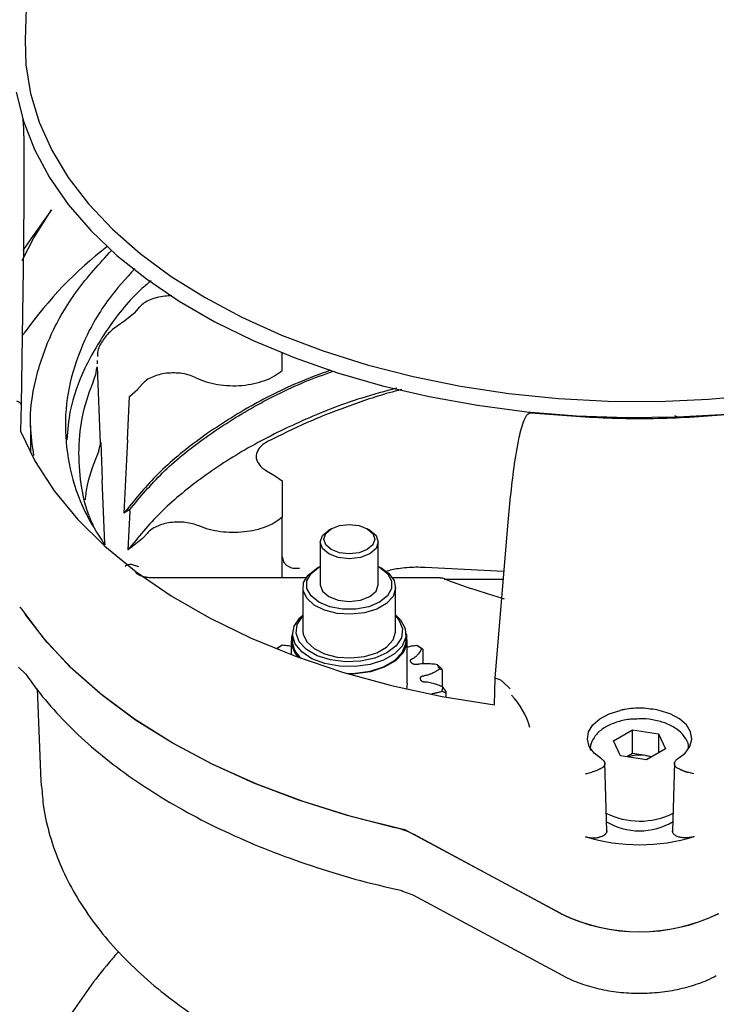
# Model space of a CAD drawing. Units: inches. Extents: x -5 to 511, y -6 to 396.
# Drawn here: x 334 to 336, y 307 to 311 of the extents above; entities that cross this region are included whole.
import ezdxf

# ---------------------------------------------------------------- set-up
doc = ezdxf.new("R2010")
doc.units = ezdxf.units.IN
doc.header["$MEASUREMENT"] = 0

msp = doc.modelspace()

# ---------------------------------------------------------------- linework, layer by layer
at = {"color": 7, "linetype": 'Continuous', "lineweight": 25}
for p, q in [((333.8367, 311.9761), (333.7959, 310.7054)), ((333.886, 310.1292), (333.8154, 310.0317)), ((333.8154, 310.0317), (333.7877, 309.9916)), ((333.7901, 310.0061), (333.7828, 309.4684)), ((334.168, 309.7802), (334.1854, 309.8004)), ((334.168, 309.7802), (334.1301, 309.7494)), ((334.6687, 309.5846), (334.6687, 309.6436)), ((334.041, 309.6186), (334.0405, 309.6075)), ((334.0523, 309.3369), (334.0411, 309.5969)), ((334.0388, 309.5946), (334.0353, 309.5698)), ((334.1772, 309.5194), (334.1939, 309.5388)), ((334.1432, 309.3492), (334.1507, 309.4958)), ((334.1507, 309.4958), (334.1772, 309.5194)), ((333.7828, 309.4684), (333.7803, 309.3781)), ((336.0117, 309.4245), (336.0006, 309.4303)), ((333.8144, 309.3973), (333.8144, 309.3073)), ((334.0464, 309.312), (334.0524, 309.34)), ((334.0524, 309.34), (334.0575, 309.2134)), ((334.1432, 309.3492), (334.1312, 309.1003)), ((334.6149, 309.2443), (334.6425, 309.2284)), ((334.6425, 309.2284), (334.6687, 309.2097)), ((334.0662, 308.9973), (334.0575, 309.2134)), ((334.6687, 309.2097), (334.6687, 309.0864)), ((334.1509, 309.1127), (334.1312, 309.1003)), ((334.1511, 309.1075), (334.1451, 308.9761)), ((334.1513, 309.1129), (334.1509, 309.1127)), ((334.1511, 309.1075), (334.1513, 309.1129)), ((334.6687, 308.8803), (334.6687, 309.0864)), ((334.1949, 309.014), (334.2108, 309.0325)), ((334.8348, 309.047), (334.8264, 309.0422)), ((334.9656, 309.0422), (334.9573, 309.047)), ((335.3909, 308.54), (335.4339, 309.0572)), ((334.0662, 308.9973), (334.0666, 308.9922)), ((334.1949, 309.014), (334.1552, 308.982)), ((334.7976, 309.002), (334.7976, 308.8574)), ((334.9945, 308.8574), (334.9945, 309.002)), ((334.1552, 308.982), (334.1451, 308.9761)), ((334.1823, 308.9183), (334.157, 308.926)), ((334.793, 308.9168), (334.7847, 308.912)), ((335.0074, 308.912), (334.9991, 308.9168)), ((335.421, 308.9024), (335.1539, 308.9158)), ((334.749, 308.8803), (334.2307, 308.8803)), ((335.2041, 308.8803), (335.043, 308.8803)), ((335.2185, 308.8767), (335.4189, 308.8767)), ((335.2295, 308.8731), (335.3087, 308.8444)), ((334.7386, 308.8477), (334.7386, 308.6998)), ((335.0535, 308.6998), (335.0535, 308.8477)), ((334.6992, 308.6677), (334.6992, 308.62)), ((334.7031, 308.6902), (334.7031, 308.6677)), ((335.0889, 308.6677), (335.0889, 308.6902)), ((335.0929, 308.523), (335.0929, 308.6677)), ((334.6492, 308.6399), (334.6523, 308.6412)), ((334.6492, 308.6395), (334.6492, 308.6399)), ((334.6693, 308.652), (334.6547, 308.6434)), ((335.1399, 308.6419), (335.1252, 308.6506)), ((335.142, 308.6397), (335.1453, 308.6384)), ((335.1453, 308.6384), (335.1453, 308.5889)), ((333.7734, 308.5774), (333.7982, 308.5539)), ((335.2093, 308.5735), (335.1952, 308.5858)), ((335.2029, 308.5718), (335.2118, 308.569)), ((335.2118, 308.569), (335.2118, 308.5109)), ((335.3892, 308.4493), (335.3909, 308.54)), ((335.4147, 308.5299), (335.4423, 308.5039)), ((333.8364, 308.5035), (333.8498, 308.191)), ((335.2108, 308.4956), (335.2237, 308.4901)), ((335.2246, 308.4947), (335.2136, 308.5101)), ((335.2246, 308.4755), (335.2246, 308.4947)), ((335.2237, 308.4901), (335.2237, 308.4757)), ((335.7931, 308.3272), (335.8577, 308.3645)), ((335.8577, 308.3645), (335.946, 308.3509)), ((335.8577, 308.2842), (335.8577, 308.3645)), ((335.8167, 308.2763), (335.7931, 308.3272)), ((335.946, 308.3509), (335.9696, 308.2999)), ((335.946, 308.3509), (335.946, 308.2863)), ((335.9696, 308.2999), (335.905, 308.2626)), ((335.905, 308.2626), (335.8167, 308.2763)), ((335.8577, 308.2842), (335.8383, 308.2729)), ((335.9018, 308.2773), (335.8577, 308.2842)), ((335.9018, 308.2773), (335.9244, 308.2738)), ((335.7698, 308.0202), (335.7632, 308.2536)), ((335.9996, 308.2536), (335.9929, 308.0202)), ((336.0649, 308.2158), (336.0436, 308.2211)), ((335.6136, 307.7412), (335.0919, 308.022)), ((335.6129, 307.7416), (335.1139, 308.0102)), ((335.0735, 307.819), (335.112, 307.8046)), ((335.1119, 307.8047), (335.621, 307.5306))]:
    msp.add_line(p, q, dxfattribs=at)
at = {"color": 7, "linetype": 'Continuous', "lineweight": 25, "flags": 128}
for points in [[(333.7959, 310.7054), (333.7983, 310.6218), (333.8139, 310.524), (333.8432, 310.4272), (333.8861, 310.3322), (333.9423, 310.2394), (334.0114, 310.1497), (334.093, 310.0635), (334.1864, 309.9814), (334.2912, 309.9039), (334.4065, 309.8317)], [(333.7659, 310.5285), (333.79, 310.4306), (333.8276, 310.3342), (333.8786, 310.2398), (333.9425, 310.1481), (334.019, 310.0597), (334.1076, 309.9751), (334.2077, 309.8949), (334.3186, 309.8196), (334.4397, 309.7497), (334.5701, 309.6856), (334.709, 309.6279), (334.8556, 309.5767), (335.0087, 309.5326), (335.1676, 309.4957), (335.3311, 309.4662), (335.4981, 309.4445), (335.6676, 309.4306), (335.8385, 309.4247), (336.0097, 309.4267), (336.1801, 309.4366)], [(333.7864, 309.9578), (333.8254, 310.0351), (333.886, 310.1292)], [(334.4065, 309.8317), (334.5316, 309.7651), (334.6657, 309.7047), (334.8079, 309.6507), (334.9572, 309.6037), (335.1127, 309.5638), (335.2733, 309.5313), (335.438, 309.5066), (335.6056, 309.4896), (335.775, 309.4806), (335.9452, 309.4796), (336.1149, 309.4866), (336.2831, 309.5016)], [(333.7803, 309.3781), (333.83, 309.2756), (333.8946, 309.176), (333.9737, 309.0799), (334.0667, 308.988), (334.173, 308.9011), (334.2917, 308.8197), (334.422, 308.7445), (334.563, 308.676), (334.7136, 308.6146), (334.8727, 308.5609), (335.0391, 308.5153), (335.2117, 308.4779), (335.3892, 308.4493)], [(334.8348, 308.9763), (334.816, 308.9925), (334.8094, 309.0117), (334.816, 309.0308), (334.8348, 309.047), (334.8629, 309.0579), (334.896, 309.0617), (334.9292, 309.0579), (334.9573, 309.047), (334.9761, 309.0308), (334.9826, 309.0117), (334.9761, 308.9925), (334.9573, 308.9763), (334.9292, 308.9655), (334.896, 308.9617), (334.8629, 308.9655), (334.8348, 308.9763)], [(334.9656, 309.0422), (334.987, 309.0238), (334.9945, 309.002), (334.987, 308.9803), (334.9656, 308.9618), (334.9337, 308.9495), (334.896, 308.9452), (334.8584, 308.9495), (334.8264, 308.9618), (334.8051, 308.9803), (334.7976, 309.002), (334.8051, 309.0238), (334.8264, 309.0422)], [(335.0074, 308.912), (335.0294, 308.8961), (335.0481, 308.8712), (335.0534, 308.8443), (335.0447, 308.8177), (335.0227, 308.7937), (334.9895, 308.7746), (334.948, 308.7619), (334.9019, 308.7569), (334.8553, 308.7599), (334.8122, 308.7707), (334.7767, 308.7884), (334.7517, 308.8114), (334.7395, 308.8375), (334.7413, 308.8646), (334.7568, 308.8902), (334.7847, 308.912), (334.7847, 308.912)], [(334.793, 308.7979), (334.7662, 308.8192), (334.7522, 308.8442), (334.7522, 308.8705), (334.7662, 308.8955), (334.793, 308.9168), (334.7976, 308.9193)], [(334.9945, 308.9193), (334.999, 308.9168), (335.0258, 308.8955), (335.0399, 308.8705), (335.0399, 308.8442), (335.0258, 308.8192), (334.999, 308.7979), (334.9622, 308.7824), (334.9188, 308.7743), (334.8732, 308.7743), (334.8299, 308.7824), (334.793, 308.7979), (334.793, 308.7979)], [(334.7976, 308.8574), (334.8051, 308.8356), (334.8264, 308.8172), (334.8584, 308.8049), (334.896, 308.8005), (334.9337, 308.8049), (334.9656, 308.8172), (334.987, 308.8356), (334.9945, 308.8574)], [(335.079, 308.0267), (334.9061, 308.0698), (334.7401, 308.1211), (334.5821, 308.1803), (334.4332, 308.2469), (334.2945, 308.3205), (334.1671, 308.4005), (334.0517, 308.4865), (333.9492, 308.5777), (333.8603, 308.6735), (333.7856, 308.7733)], [(335.0523, 308.0327), (334.8855, 308.0756), (334.7253, 308.1262), (334.5727, 308.1841), (334.4288, 308.249), (334.2945, 308.3205), (334.1708, 308.398), (334.0583, 308.4811), (333.958, 308.5691), (333.8703, 308.6616), (333.796, 308.7579)], [(335.0537, 308.7544), (335.0702, 308.738), (335.0861, 308.7091), (335.0879, 308.6788), (335.0755, 308.6493), (335.0497, 308.6229), (335.0126, 308.6014), (334.9668, 308.5866), (334.9158, 308.5794), (334.8633, 308.5804), (334.8132, 308.5896), (334.7693, 308.6062), (334.7347, 308.6291), (334.7122, 308.6565), (334.7032, 308.6864), (334.7086, 308.7166), (334.7279, 308.7448), (334.7386, 308.7545)], [(335.0535, 308.7515), (335.0657, 308.7364), (335.0767, 308.7073), (335.073, 308.6776), (335.055, 308.6497), (335.0241, 308.6259), (334.9828, 308.6081), (334.9345, 308.5977), (334.8831, 308.5955), (334.8327, 308.6019), (334.7875, 308.6161), (334.7511, 308.6372), (334.7263, 308.6633), (334.7154, 308.6924), (334.7191, 308.7221), (334.7371, 308.7499), (334.7386, 308.7515)], [(334.7386, 308.6998), (334.7395, 308.6896), (334.7517, 308.6635), (334.7767, 308.6405), (334.8122, 308.6229), (334.8553, 308.612), (334.9019, 308.609), (334.948, 308.614), (334.9895, 308.6267), (335.0227, 308.6458), (335.0447, 308.6698), (335.0534, 308.6964), (335.0535, 308.6998)], [(334.8875, 308.5564), (334.9158, 308.5569), (334.9668, 308.5641), (335.0126, 308.5789), (335.0497, 308.6004), (335.0755, 308.6268), (335.0879, 308.6563), (335.0889, 308.6677)], [(335.0889, 308.6904), (335.09, 308.687), (335.0919, 308.6561), (335.0792, 308.626), (335.0529, 308.599), (335.015, 308.5771), (334.9682, 308.562), (334.9162, 308.5546), (334.8955, 308.554)], [(335.0929, 308.523), (335.0919, 308.5114), (335.0899, 308.5033)], [(335.7525, 308.2659), (335.727, 308.2858), (335.7106, 308.3088), (335.7043, 308.3333), (335.7083, 308.358), (335.7225, 308.3814), (335.7461, 308.4021), (335.7776, 308.419), (335.8152, 308.431)], [(336.0102, 308.2659), (336.0357, 308.2858), (336.0521, 308.3088), (336.0585, 308.3333), (336.0544, 308.358), (336.0402, 308.3814), (336.0166, 308.4021), (335.9851, 308.419), (335.9475, 308.431)], [(333.8498, 308.191), (333.8504, 308.1795), (333.8506, 308.1752)]]:
    msp.add_lwpolyline(points, dxfattribs=at)
at = {"color": 7, "linetype": 'Continuous', "lineweight": 25}
for centre, radius, start, end in [((334.9066, 308.9262), 1.3623, 127.6475, 144.613), ((333.7111, 309.7739), 0.1033, 318.3455, 325.3079), ((334.7751, 308.6676), 0.0755, 162.4473, 230.0043), ((334.7821, 308.6699), 0.079, 181.6175, 232.693), ((334.807, 308.397), 0.2897, 121.7381, 123.0183), ((334.8103, 308.4109), 0.2793, 120.31, 124.4464), ((334.9844, 308.415), 0.2745, 54.9529, 59.1374), ((334.9877, 308.4012), 0.2847, 56.3976, 57.6927), ((335.0023, 308.4889), 0.1475, 43.4707, 45.8046), ((335.0795, 308.5127), 0.1368, 25.5843, 32.2404), ((335.0864, 308.5027), 0.1419, 27.8821, 29.9426), ((335.0558, 308.5227), 0.0835, 8.0772, 11.489), ((335.1043, 308.5235), 0.1101, 345.2987, 352.9956), ((335.1122, 308.5139), 0.1141, 347.9556, 350.3388), ((335.2528, 308.2998), 0.2664, 15.9081, 43.3683), ((335.8813, 308.1507), 0.1283, 80.7802, 108.2792), ((335.8848, 308.1641), 0.1145, 71.0793, 81.4615), ((335.8814, 308.3088), 0.2538, 243.0806, 296.5428), ((334.9991, 307.7917), 0.2467, 62.2934, 77.5505), ((335.8814, 308.2443), 0.2222, 238.8949, 300.9297), ((335.8814, 308.607), 0.6322, 252.99, 287.01), ((335.8814, 308.2909), 0.6114, 243.9502, 296.0498), ((335.8814, 308.2891), 0.6098, 243.9502, 296.0498)]:
    msp.add_arc(centre, radius, start, end, dxfattribs=at)
for points, knots in [([(333.7874, 310.4364), (333.7875, 310.4359), (333.7878, 310.4349), (333.7883, 310.4318), (333.7893, 310.4233), (333.7908, 310.3979), (333.7916, 310.3592), (333.7921, 310.3118), (333.7922, 310.2639), (333.792, 310.1998), (333.7914, 310.1128), (333.7905, 310.0436), (333.7901, 310.0061)], [0, 0, 0, 0, 0.00479, 0.00989, 0.022027, 0.058018, 0.167054, 0.278803, 0.380998, 0.500209, 0.729845, 1, 1, 1, 1]), ([(333.8259, 309.2958), (333.8208, 309.3296), (333.8078, 309.4153), (333.827, 309.5535), (333.8793, 309.7068), (333.9647, 309.8553), (334.0486, 309.9471), (334.0904, 309.9928)], [0, 0, 0, 0, 0.140266, 0.355616, 0.570966, 0.786315, 1, 1, 1, 1]), ([(334.1685, 309.9303), (334.1378, 309.8965), (334.0677, 309.8192), (333.9941, 309.6891), (333.9436, 309.5446), (333.9269, 309.3972), (333.9443, 309.2501), (333.9883, 309.1143), (334.0412, 309.0312), (334.0647, 308.9942)], [0, 0, 0, 0, 0.11805, 0.270032, 0.422014, 0.573996, 0.725978, 0.877961, 1, 1, 1, 1]), ([(334.2238, 309.8894), (334.2136, 309.8808), (334.1554, 309.8316), (334.077, 309.732), (333.994, 309.593), (333.9466, 309.464), (333.9405, 309.382), (333.938, 309.349)], [0, 0, 0, 0, 0.054831, 0.312257, 0.569682, 0.827107, 1, 1, 1, 1]), ([(334.2942, 309.8374), (334.286, 309.8373), (334.2687, 309.8371), (334.2433, 309.8325), (334.2197, 309.8246), (334.1994, 309.8139), (334.1901, 309.8049), (334.1854, 309.8004)], [0, 0, 0, 0, 0.1838494, 0.387951, 0.591724, 0.7949894, 1, 1, 1, 1]), ([(334.1301, 309.7494), (334.1151, 309.7396), (334.0852, 309.7201), (334.0565, 309.6846), (334.0414, 309.6547), (334.0415, 309.6371), (334.0415, 309.6324)], [0, 0, 0, 0, 0.29761, 0.59522, 0.89283, 1, 1, 1, 1]), ([(334.0353, 309.5698), (334.0205, 309.5309), (333.991, 309.4531), (333.9745, 309.3337), (333.9805, 309.2143), (333.9982, 309.1223), (334.0209, 309.0716), (334.0264, 309.0594)], [0, 0, 0, 0, 0.231718, 0.463437, 0.695155, 0.926873, 1, 1, 1, 1]), ([(334.8322, 309.5854), (334.7951, 309.5716), (334.6894, 309.5323), (334.5353, 309.4514), (334.3732, 309.3455), (334.2347, 309.2284), (334.1657, 309.143), (334.1312, 309.1003)], [0, 0, 0, 0, 0.119249, 0.339437, 0.559624, 0.779812, 1, 1, 1, 1]), ([(334.1513, 309.1129), (334.1866, 309.1549), (334.257, 309.2388), (334.3968, 309.3537), (334.5598, 309.4572), (334.7092, 309.5341), (334.8093, 309.5705), (334.8411, 309.5821)], [0, 0, 0, 0, 0.223954, 0.447907, 0.671861, 0.895814, 1, 1, 1, 1]), ([(334.3758, 309.5598), (334.3686, 309.5629), (334.3543, 309.569), (334.329, 309.5744), (334.3025, 309.5766), (334.2757, 309.5753), (334.2502, 309.5706), (334.2272, 309.5626), (334.2075, 309.552), (334.1984, 309.5432), (334.1939, 309.5388)], [0, 0, 0, 0, 0.125619, 0.250386, 0.37522, 0.500411, 0.625193, 0.75001, 0.875201, 1, 1, 1, 1]), ([(335.0566, 309.5244), (335.0169, 309.5137), (334.9039, 309.4831), (334.7338, 309.4152), (334.5494, 309.3237), (334.3881, 309.2185), (334.2493, 309.1029), (334.1798, 309.0183), (334.1451, 308.9761)], [0, 0, 0, 0, 0.097706, 0.278165, 0.458624, 0.639083, 0.819541, 1, 1, 1, 1]), ([(335.0747, 309.5197), (335.067, 309.5178), (335.0055, 309.5025), (334.8972, 309.4655), (334.7512, 309.4093), (334.6628, 309.365), (334.6187, 309.3429)], [0, 0, 0, 0, 0.046137, 0.364091, 0.682046, 1, 1, 1, 1]), ([(333.7663, 309.4815), (333.7702, 309.4798), (333.778, 309.4764), (333.7812, 309.471), (333.7828, 309.4684)], [0, 0, 0, 0, 0.50008, 1, 1, 1, 1]), ([(335.4339, 309.0572), (335.4402, 309.1234), (335.4497, 309.2243), (335.4689, 309.3447), (335.4839, 309.405), (335.4972, 309.4323), (335.5052, 309.4392), (335.5094, 309.4407), (335.5114, 309.4407), (335.5123, 309.4406)], [0, 0, 0, 0, 0.500172, 0.761183, 0.919255, 0.971138, 0.987533, 0.994047, 1, 1, 1, 1]), ([(334.6187, 309.3429), (334.6131, 309.3396), (334.602, 309.333), (334.5901, 309.3209), (334.5824, 309.3079), (334.5795, 309.2941), (334.5814, 309.2803), (334.588, 309.2671), (334.5989, 309.2547), (334.6096, 309.2478), (334.6149, 309.2443)], [0, 0, 0, 0, 0.124995, 0.250051, 0.374874, 0.499824, 0.624646, 0.749459, 0.874698, 1, 1, 1, 1]), ([(334.0464, 309.312), (334.0306, 309.2734), (334.0081, 309.2184), (334.0014, 309.162), (333.9993, 309.1452)], [0, 0, 0, 0, 0.701355, 1, 1, 1, 1]), ([(334.3864, 309.0566), (334.3792, 309.0593), (334.3648, 309.0647), (334.34, 309.0691), (334.3143, 309.0705), (334.2887, 309.0686), (334.2644, 309.0637), (334.2425, 309.0557), (334.2238, 309.0454), (334.2151, 309.0368), (334.2108, 309.0325)], [0, 0, 0, 0, 0.124845, 0.250092, 0.374794, 0.499795, 0.625004, 0.749634, 0.874752, 1, 1, 1, 1]), ([(334.6687, 308.9525), (334.6695, 308.9465), (334.6707, 308.9375), (334.6781, 308.9274), (334.6881, 308.919), (334.7049, 308.9123), (334.7201, 308.9132), (334.7277, 308.9136)], [0, 0, 0, 0, 0.238192, 0.359919, 0.500278, 0.749681, 1, 1, 1, 1]), ([(334.157, 308.926), (334.1532, 308.9258), (334.1455, 308.9255), (334.138, 308.921), (334.1342, 308.9187)], [0, 0, 0, 0, 0.4991499, 1, 1, 1, 1]), ([(334.2307, 308.8803), (334.2246, 308.8805), (334.2131, 308.881), (334.1984, 308.884), (334.1873, 308.8877), (334.1775, 308.8924), (334.1718, 308.8976), (334.1717, 308.8986), (334.1716, 308.8991)], [0, 0, 0, 0, 0.1692406, 0.3238797, 0.4643666, 0.5919678, 0.8132753, 1, 1, 1, 1]), ([(335.1539, 308.9158), (335.1433, 308.9162), (335.1126, 308.917), (335.0662, 308.9137), (335.0332, 308.9058), (335.0189, 308.9024)], [0, 0, 0, 0, 0.231924, 0.668876, 1, 1, 1, 1]), ([(335.2295, 308.8731), (335.2222, 308.8763), (335.213, 308.8803), (335.2056, 308.88), (335.2041, 308.8799)], [0, 0, 0, 0, 0.790128, 1, 1, 1, 1]), ([(335.4234, 308.8086), (335.4039, 308.8147), (335.3649, 308.8267), (335.3275, 308.8385), (335.3087, 308.8444)], [0, 0, 0, 0, 0.49962, 1, 1, 1, 1]), ([(333.7856, 308.7733), (333.7854, 308.7737), (333.7849, 308.7744), (333.784, 308.7754), (333.7831, 308.7764), (333.7821, 308.7774), (333.781, 308.7784), (333.7795, 308.7795), (333.7783, 308.7803), (333.7776, 308.7808)], [0, 0, 0, 0, 0.129548, 0.259097, 0.388645, 0.518194, 0.647742, 0.777291, 1, 1, 1, 1]), ([(334.6992, 308.6474), (334.696, 308.6481), (334.6864, 308.6503), (334.6762, 308.6513), (334.6693, 308.652)], [0, 0, 0, 0, 0.326677, 1, 1, 1, 1]), ([(335.1252, 308.6506), (335.1186, 308.6501), (335.1073, 308.6491), (335.0971, 308.6462), (335.0929, 308.6449)], [0, 0, 0, 0, 0.582419, 1, 1, 1, 1]), ([(335.1052, 308.5947), (335.1047, 308.5955), (335.1039, 308.5966), (335.1034, 308.5983), (335.1032, 308.5995), (335.1034, 308.6008), (335.1039, 308.6019), (335.1048, 308.603), (335.106, 308.604), (335.1075, 308.6049), (335.1095, 308.606), (335.1126, 308.6075), (335.1163, 308.6096), (335.1199, 308.6122), (335.1233, 308.6149), (335.1272, 308.6184), (335.1313, 308.6228), (335.1355, 308.6283), (335.1391, 308.6339), (335.141, 308.6378), (335.142, 308.6397)], [0, 0, 0, 0, 0.04783, 0.072386, 0.097296, 0.120053, 0.14348, 0.166256, 0.189672, 0.213255, 0.237027, 0.284892, 0.347476, 0.410674, 0.475071, 0.539703, 0.653264, 0.767525, 0.883535, 1, 1, 1, 1]), ([(335.1952, 308.5858), (335.1921, 308.5862), (335.1857, 308.5872), (335.176, 308.5883), (335.1661, 308.589), (335.1561, 308.5893), (335.146, 308.5891), (335.1378, 308.5884), (335.1315, 308.5874), (335.1279, 308.5867), (335.1247, 308.5862), (335.1224, 308.586), (335.1202, 308.586), (335.1183, 308.5863), (335.1164, 308.5867), (335.1142, 308.5875), (335.1118, 308.5887), (335.1102, 308.5898), (335.1094, 308.5904)], [0, 0, 0, 0, 0.110078, 0.220519, 0.330616, 0.441268, 0.554325, 0.668728, 0.719373, 0.770185, 0.798631, 0.82746, 0.84927, 0.871701, 0.89352, 0.915884, 0.957348, 1, 1, 1, 1]), ([(335.1376, 308.5394), (335.1376, 308.5398), (335.1377, 308.5406), (335.138, 308.5419), (335.1385, 308.5431), (335.1391, 308.5441), (335.1399, 308.545), (335.1407, 308.5457), (335.142, 308.5466), (335.1434, 308.5472), (335.1452, 308.5478), (335.1475, 308.5483), (335.1503, 308.5488), (335.1541, 308.5495), (335.1583, 308.5504), (335.1634, 308.5519), (335.1684, 308.5536), (335.173, 308.5553), (335.1786, 308.5577), (335.1839, 308.5603), (335.1889, 308.563), (335.1926, 308.5651), (335.1961, 308.5673), (335.1996, 308.5695), (335.2018, 308.5711), (335.2029, 308.5718)], [0, 0, 0, 0, 0.023872, 0.048044, 0.072414, 0.097323, 0.108674, 0.13175, 0.143526, 0.177922, 0.189671, 0.213253, 0.260945, 0.284876, 0.347457, 0.410653, 0.475047, 0.539676, 0.596416, 0.710334, 0.767508, 0.825487, 0.883528, 0.941738, 1, 1, 1, 1]), ([(333.7987, 308.5539), (333.8034, 308.547), (333.8285, 308.5095), (333.882, 308.4437), (333.9635, 308.3581), (334.0561, 308.2764), (334.1589, 308.199), (334.2712, 308.1264), (334.3925, 308.0589), (334.522, 307.997), (334.659, 307.9408), (334.8028, 307.891), (334.9415, 307.8499), (335.0342, 307.8287), (335.0751, 307.8194)], [0, 0, 0, 0, 0.020563, 0.110951, 0.201501, 0.292229, 0.383073, 0.473979, 0.564909, 0.655832, 0.746736, 0.837614, 0.928465, 1, 1, 1, 1]), ([(335.2136, 308.5101), (335.211, 308.5113), (335.2059, 308.5136), (335.1977, 308.5169), (335.1892, 308.5198), (335.1803, 308.5225), (335.171, 308.5247), (335.1629, 308.526), (335.1565, 308.5266), (335.1527, 308.5267), (335.1495, 308.527), (335.1472, 308.5274), (335.1452, 308.528), (335.1436, 308.5286), (335.1422, 308.5295), (335.1408, 308.5307), (335.1394, 308.5324), (335.1388, 308.5338), (335.1384, 308.5345)], [0, 0, 0, 0, 0.110078, 0.220519, 0.330616, 0.441268, 0.554325, 0.668728, 0.719373, 0.770185, 0.798631, 0.82746, 0.84927, 0.871701, 0.89352, 0.915884, 0.957348, 1, 1, 1, 1]), ([(335.4147, 308.5299), (335.4116, 308.5321), (335.4052, 308.5366), (335.3957, 308.5389), (335.3909, 308.54)], [0, 0, 0, 0, 0.5002167, 1, 1, 1, 1]), ([(335.1762, 308.4881), (335.1765, 308.4881), (335.1801, 308.4886), (335.1852, 308.4895), (335.1917, 308.4907), (335.1966, 308.4918), (335.2014, 308.493), (335.2061, 308.4942), (335.2092, 308.4951), (335.2108, 308.4956)], [0, 0, 0, 0, 0.021068, 0.297387, 0.436068, 0.576702, 0.717485, 0.85868, 1, 1, 1, 1]), ([(335.9475, 308.431), (335.9283, 308.4342), (335.8899, 308.4407), (335.8438, 308.437), (335.8202, 308.432), (335.8152, 308.431)], [0, 0, 0, 0, 0.440705, 0.881409, 1, 1, 1, 1]), ([(335.8674, 308.4011), (335.8601, 308.4009), (335.8375, 308.4004), (335.8016, 308.3913), (335.7637, 308.3748), (335.735, 308.3521), (335.7188, 308.3258), (335.7121, 308.3059), (335.7143, 308.2962), (335.7144, 308.2957)], [0, 0, 0, 0, 0.0898376, 0.277321, 0.4664122, 0.6581128, 0.8273112, 0.9898376, 1, 1, 1, 1]), ([(335.9956, 308.3748), (335.9894, 308.3781), (335.9715, 308.3875), (335.9364, 308.3978), (335.8983, 308.4034), (335.8753, 308.4017), (335.8674, 308.4011)], [0, 0, 0, 0, 0.174678, 0.502792, 0.830209, 1, 1, 1, 1]), ([(336.047, 308.2999), (336.0473, 308.304), (336.0482, 308.3178), (336.0364, 308.34), (336.0178, 308.3607), (336.0018, 308.3709), (335.9956, 308.3748)], [0, 0, 0, 0, 0.135703, 0.462756, 0.793952, 1, 1, 1, 1]), ([(335.7525, 308.2659), (335.7533, 308.2654), (335.7547, 308.2645), (335.7567, 308.2629), (335.7584, 308.2613), (335.7599, 308.2595), (335.7611, 308.2578), (335.7621, 308.2559), (335.7628, 308.254), (335.7632, 308.2521), (335.7633, 308.2502), (335.7632, 308.2483), (335.7628, 308.2464), (335.7621, 308.2445), (335.7608, 308.2421), (335.7589, 308.2397), (335.7566, 308.2375), (335.754, 308.2355), (335.7509, 308.2336), (335.7479, 308.2322), (335.7461, 308.2315), (335.7452, 308.2311), (335.7447, 308.2309)], [0, 0, 0, 0, 0.046828, 0.09398, 0.142158, 0.19069, 0.237518, 0.284671, 0.33285, 0.381384, 0.428193, 0.475326, 0.523486, 0.572001, 0.61877, 0.713897, 0.762371, 0.809103, 0.904155, 0.952589, 0.976274, 1, 1, 1, 1]), ([(336.018, 308.2309), (336.0162, 308.2317), (336.0126, 308.2331), (336.008, 308.2359), (336.0043, 308.2391), (336.0015, 308.2426), (335.9998, 308.2463), (335.9993, 308.2501), (335.9998, 308.254), (336.0014, 308.2577), (336.0041, 308.2612), (336.0072, 308.2639), (336.0094, 308.2654), (336.0102, 308.2659)], [0, 0, 0, 0, 0.093739, 0.190197, 0.283936, 0.380393, 0.47415, 0.570622, 0.664445, 0.760984, 0.854888, 0.951513, 1, 1, 1, 1]), ([(335.7447, 308.2309), (335.7433, 308.2304), (335.7403, 308.2293), (335.7353, 308.2272), (335.7298, 308.2249), (335.7243, 308.2227), (335.7207, 308.2216), (335.7191, 308.2211)], [0, 0, 0, 0, 0.176248, 0.358473, 0.583253, 0.81434, 1, 1, 1, 1]), ([(336.018, 308.2309), (336.0187, 308.2307), (336.0201, 308.2302), (336.0224, 308.2293), (336.0247, 308.2283), (336.0272, 308.2273), (336.0299, 308.2262), (336.0329, 308.225), (336.0358, 308.2238), (336.0386, 308.2227), (336.0412, 308.2218), (336.0428, 308.2213), (336.0436, 308.2211)], [0, 0, 0, 0, 0.087747, 0.176303, 0.267097, 0.358538, 0.47051, 0.583347, 0.698539, 0.814415, 0.907057, 1, 1, 1, 1]), ([(335.6978, 308.2158), (335.6978, 308.2158), (335.6979, 308.2158), (335.7017, 308.2166), (335.7086, 308.2181), (335.716, 308.2202), (335.7191, 308.2211)], [0, 0, 0, 0, 0.00215, 0.017423, 0.586364, 1, 1, 1, 1]), ([(333.852, 308.1731), (333.8537, 308.1493), (333.8578, 308.093), (333.8787, 308.0051), (333.9121, 307.9101), (333.9579, 307.8173), (334.0155, 307.7269), (334.0847, 307.6396), (334.1652, 307.5557), (334.2566, 307.4761), (334.3582, 307.4011), (334.4694, 307.3314), (334.5892, 307.2674), (334.7169, 307.2095), (334.8516, 307.1579), (334.9925, 307.1129), (335.1386, 307.0747), (335.2891, 307.0436), (335.4431, 307.0196), (335.5997, 307.0028), (335.7579, 306.9934), (335.9169, 306.9914), (336.0756, 306.9967), (336.2332, 307.0094), (336.3888, 307.0293), (336.5409, 307.057), (336.65, 307.0806), (336.7064, 307.097), (336.7151, 307.0995)], [0, 0, 0, 0, 0.027916, 0.066123, 0.104511, 0.143242, 0.182411, 0.222039, 0.262079, 0.302444, 0.343029, 0.38374, 0.424503, 0.465259, 0.505981, 0.546658, 0.587288, 0.627875, 0.668425, 0.708946, 0.749448, 0.789941, 0.830434, 0.870937, 0.911458, 0.952008, 0.992598, 1, 1, 1, 1]), ([(335.0919, 308.022), (335.0909, 308.0226), (335.0894, 308.0233), (335.0872, 308.0242), (335.0856, 308.0248), (335.0839, 308.0254), (335.0817, 308.026), (335.0801, 308.0264), (335.079, 308.0267)], [0, 0, 0, 0, 0.259361, 0.38892, 0.518479, 0.648037, 0.777596, 1, 1, 1, 1]), ([(335.6964, 308.0024), (335.7002, 308.0014), (335.7099, 307.9988), (335.7258, 307.9976), (335.7369, 307.999), (335.7416, 307.9996)], [0, 0, 0, 0, 0.267837, 0.694126, 1, 1, 1, 1]), ([(335.7698, 308.0219), (335.7698, 308.0214), (335.7698, 308.0203), (335.7695, 308.0185), (335.769, 308.0166), (335.7679, 308.0141), (335.7662, 308.0118), (335.7641, 308.0095), (335.7616, 308.0074), (335.7587, 308.0055), (335.7554, 308.0038), (335.7518, 308.0022), (335.748, 308.001), (335.7445, 308.0002), (335.7427, 307.9998), (335.742, 307.9997), (335.7416, 307.9996)], [0, 0, 0, 0, 0.047625, 0.113031, 0.178919, 0.242466, 0.371722, 0.437585, 0.50111, 0.63032, 0.696159, 0.759674, 0.888862, 0.954688, 0.977334, 1, 1, 1, 1]), ([(336.0211, 307.9996), (336.0191, 308), (336.0149, 308.0009), (336.0092, 308.0029), (336.0041, 308.0054), (335.9999, 308.0083), (335.9965, 308.0116), (335.9942, 308.0152), (335.993, 308.0187), (335.993, 308.0209), (335.993, 308.0219)], [0, 0, 0, 0, 0.127439, 0.258572, 0.386011, 0.517146, 0.644574, 0.775696, 0.903139, 1, 1, 1, 1]), ([(336.0663, 308.0024), (336.0625, 308.0014), (336.0528, 307.9988), (336.0369, 307.9976), (336.0258, 307.999), (336.0211, 307.9996)], [0, 0, 0, 0, 0.267836, 0.694126, 1, 1, 1, 1]), ([(334.1132, 307.6124), (334.1023, 307.6), (334.0411, 307.5307), (333.9905, 307.4567), (333.949, 307.396)], [0, 0, 0, 0, 0.179183, 1, 1, 1, 1]), ([(335.621, 307.5306), (335.6307, 307.5258), (335.6584, 307.5117), (335.7099, 307.4934), (335.7759, 307.4783), (335.8451, 307.4707), (335.9154, 307.4706), (335.9847, 307.478), (336.0507, 307.4928), (336.1031, 307.5111), (336.1315, 307.5255), (336.1417, 307.5306)], [0, 0, 0, 0, 0.0659028, 0.189727, 0.3132563, 0.4364851, 0.5595784, 0.6827681, 0.8062293, 0.9302256, 1, 1, 1, 1])]:
    msp.add_open_spline(points, degree=3, knots=knots, dxfattribs=at)
for points in [[(334.3758, 309.5598), (334.3869, 309.5549), (334.4093, 309.5452), (334.4487, 309.5363), (334.4901, 309.532), (334.5322, 309.533), (334.573, 309.5391), (334.6106, 309.55), (334.6438, 309.5651), (334.6604, 309.5781), (334.6687, 309.5846)], [(335.5123, 309.4406), (335.5939, 309.434), (335.7572, 309.4208), (336.0055, 309.4208), (336.1688, 309.434), (336.2504, 309.4406)], [(334.6687, 309.0864), (334.6608, 309.0801), (334.6449, 309.0676), (334.6134, 309.0529), (334.5778, 309.042), (334.5389, 309.0355), (334.4987, 309.0336), (334.4586, 309.0366), (334.4201, 309.0439), (334.3976, 309.0524), (334.3864, 309.0566)]]:
    msp.add_open_spline(points, degree=3, dxfattribs=at)

doc.saveas('drawing.dxf')
